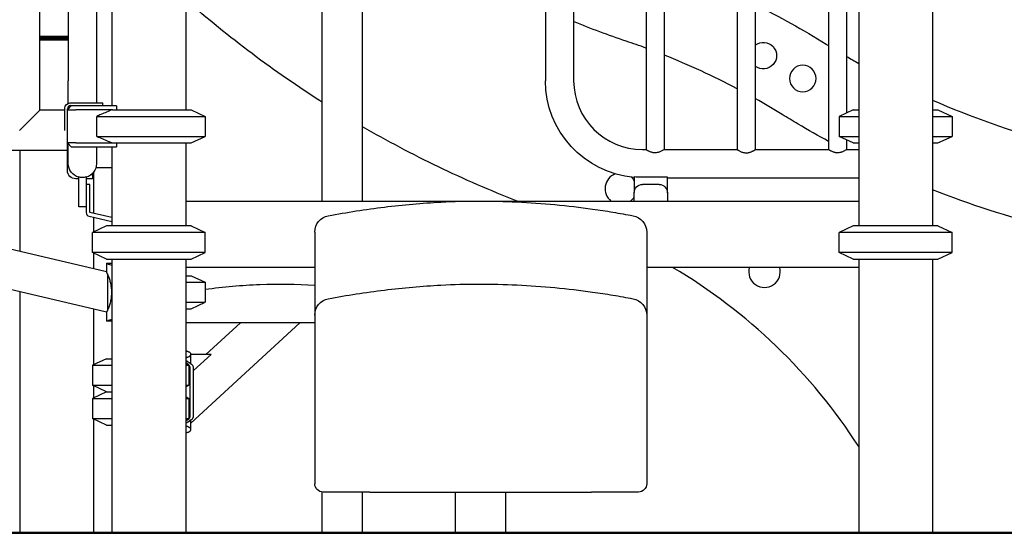
# Model space of a CAD drawing. Units: millimetres. Extents: x 0 to 59400, y 0 to 21000.
# Drawn here: x 52372 to 53559, y 4448 to 5067 of the extents above; entities that cross this region are included whole.
import ezdxf

# ---------------------------------------------------------------- set-up
doc = ezdxf.new("R2010")
doc.units = ezdxf.units.MM
doc.header["$LTSCALE"] = 15
doc.layers.add('P001', color=131, linetype='Continuous')
doc.layers.add('P_7THICK', color=7, linetype='Continuous', lineweight=50)

msp = doc.modelspace()

# ---------------------------------------------------------------- linework, layer by layer
at = {"layer": 'P001'}
for p, q in [((52572.4, 6518.8, 1125.9), (52572.4, 4958.8, 1125.9)), ((52396.5, 4958.1, 1125.9), (52396.5, 6509.5, 1125.9)), ((52483.4, 6513.8, 1125.9), (52483.4, 4963.8, 1125.9)), ((53383.4, 6318.8, 1125.9), (53383.4, 4818.8, 1125.9)), ((53472.4, 6305, 1125.9), (53472.4, 4818.8, 1125.9)), ((53127.1, 5676.8, 1125.9), (53127.1, 4910.8, 1125.9)), ((53148.8, 5676.8, 1125.9), (53148.8, 4910.8, 1125.9)), ((53237.1, 5676.8, 1125.9), (53237.1, 4910.8, 1125.9)), ((53258.8, 5676.8, 1125.9), (53258.8, 4910.8, 1125.9)), ((53347.1, 5676.8, 1125.9), (53347.1, 4910.8, 1125.9)), ((53368.8, 5676.8, 1125.9), (53368.8, 4955, 1125.9)), ((52430.9, 5593.8, 1125.9), (52430.9, 4993.8, 1125.9)), ((52464.9, 5593.8, 1125.9), (52464.9, 4993.8, 1125.9)), ((53005.9, 5593.8, 1125.9), (53005.9, 4993.8, 1125.9)), ((53039.9, 5593.8, 1125.9), (53039.9, 4993.8, 1125.9)), ((52736.9, 4848.8, 1125.9), (52736.9, 5292.7, 1125.9)), ((52785.5, 4848.8, 1125.9), (52785.5, 5292.7, 1125.9)), ((52430.9, 5046.9, 1125.9), (52396.5, 5046.9, 1125.9)), ((52396.5, 5045.9, 1125.9), (52430.9, 5045.9, 1125.9)), ((52430.9, 5043.7, 1125.9), (52396.5, 5043.7, 1125.9)), ((52430.9, 5042.8, 1125.9), (52396.5, 5042.8, 1125.9)), ((52430.9, 5042.8, 1125.9), (52396.5, 5042.8, 1125.9)), ((52430.9, 4966.6, 1125.9), (52430.9, 4993.8, 1125.9)), ((52464.9, 4993.8, 1125.9), (52464.9, 4967, 1125.9)), ((52426.7, 4933.8, 1125.9), (52426.7, 4960.6, 1125.9)), ((52429.9, 4958.8, 1125.9), (52434.9, 4963.8, 1125.9)), ((52430.9, 4959.8, 1125.9), (52430.9, 4962.3, 1125.9)), ((52433.1, 4967, 1125.9), (52467.6, 4967, 1125.9)), ((52434, 4963.8, 1125.9), (52467.6, 4963.8, 1125.9)), ((52434.9, 4963.8, 1125.9), (52439.9, 4963.8, 1125.9)), ((52439.9, 4963.8, 1125.9), (52488.7, 4963.8, 1125.9)), ((52464.9, 4963.8, 1125.9), (52464.9, 4963.8, 1125.9)), ((52467.6, 4967, 1125.9), (52472.6, 4967, 1125.9)), ((52467.6, 4963.8, 1125.9), (52472.6, 4963.8, 1125.9)), ((52472.6, 4963.8, 1125.9), (52472.6, 4967, 1125.9)), ((52488.9, 4963.3, 1125.9), (52488.9, 4958.8, 1125.9)), ((52372.2, 4933.8, 1125.9), (52396.5, 4958.1, 1125.9)), ((52426.7, 4958.1, 1125.9), (52396.5, 4958.1, 1125.9)), ((52429.9, 4933.8, 1125.9), (52429.9, 4959.7, 1125.9)), ((52429.9, 4958.8, 1125.9), (52439.9, 4958.8, 1125.9)), ((52484, 4958.8, 1125.9), (52439.9, 4958.8, 1125.9)), ((52465.1, 4926.7, 1125.9), (52465.1, 4950.8, 1125.9)), ((52465.1, 4950.8, 1125.9), (52595.9, 4950.8, 1125.9)), ((52484, 4958.8, 1125.9), (52578.9, 4958.8, 1125.9)), ((52578.9, 4958.8, 1125.9), (52595.9, 4950.8, 1125.9)), ((52595.9, 4950.8, 1125.9), (52595.9, 4926.7, 1125.9)), ((53376.9, 4958.8, 1125.9), (53359.9, 4950.8, 1125.9)), ((53359.9, 4950.8, 1125.9), (53383.4, 4950.8, 1125.9)), ((53359.9, 4950.8, 1125.9), (53359.9, 4926.7, 1125.9)), ((53376.9, 4958.8, 1125.9), (53383.4, 4958.8, 1125.9)), ((53472.4, 4958.8, 1125.9), (53478.9, 4958.8, 1125.9)), ((53472.4, 4950.8, 1125.9), (53495.9, 4950.8, 1125.9)), ((53478.9, 4958.8, 1125.9), (53495.9, 4950.8, 1125.9)), ((53495.9, 4950.8, 1125.9), (53495.9, 4926.7, 1125.9)), ((52429.9, 4909.5, 1125.9), (52429.9, 4933.8, 1125.9)), ((52465.1, 4926.7, 1125.9), (52595.9, 4926.7, 1125.9)), ((52578.9, 4918.8, 1125.9), (52595.9, 4926.7, 1125.9)), ((53359.9, 4926.7, 1125.9), (53383.4, 4926.7, 1125.9)), ((53376.9, 4918.8, 1125.9), (53359.9, 4926.7, 1125.9)), ((53472.4, 4926.7, 1125.9), (53495.9, 4926.7, 1125.9)), ((53478.9, 4918.8, 1125.9), (53495.9, 4926.7, 1125.9)), ((52439.9, 4918.8, 1125.9), (52429.9, 4918.8, 1125.9)), ((52434.9, 4913.8, 1125.9), (52429.9, 4918.8, 1125.9)), ((52430.9, 4893.8, 1125.9), (52430.9, 4917.8, 1125.9)), ((52439.9, 4913.8, 1125.9), (52434.9, 4913.8, 1125.9)), ((52439.9, 4918.8, 1125.9), (52484, 4918.8, 1125.9)), ((52488.7, 4913.8, 1125.9), (52439.9, 4913.8, 1125.9)), ((52464.9, 4913.8, 1125.9), (52464.9, 4893.8, 1125.9)), ((52483.4, 4913.8, 1125.9), (52483.4, 4818.8, 1125.9)), ((52484, 4918.8, 1125.9), (52578.9, 4918.8, 1125.9)), ((52488.9, 4918.8, 1125.9), (52488.9, 4914.2, 1125.9)), ((52572.4, 4918.8, 1125.9), (52572.4, 4818.8, 1125.9)), ((53368.8, 4922.6, 1125.9), (53368.8, 4910.8, 1125.9)), ((53376.9, 4918.8, 1125.9), (53383.4, 4918.8, 1125.9)), ((53472.4, 4918.8, 1125.9), (53478.9, 4918.8, 1125.9)), ((52429.9, 4909.5, 1125.9), (51894.5, 4909.5, 1125.9)), ((52372.4, 4909.5, 1125.9), (52372.4, 4787.9, 1125.9)), ((52429.9, 4885.6, 1125.9), (52429.9, 4909.5, 1125.9)), ((53122.9, 4910.8, 1125.9), (53127.1, 4910.8, 1125.9)), ((53148.8, 4910.8, 1125.9), (53237.1, 4910.8, 1125.9)), ((53258.8, 4910.8, 1125.9), (53347.1, 4910.8, 1125.9)), ((53368.8, 4910.8, 1125.9), (53383.4, 4910.8, 1125.9)), ((52443.4, 4877.2, 1125.9), (52443.4, 4877.8, 1125.9)), ((52443.4, 4851.8, 1125.9), (52443.4, 4877.2, 1125.9)), ((52452.4, 4877.2, 1125.9), (52452.4, 4877.8, 1125.9)), ((52452.4, 4877.2, 1125.9), (52452.4, 4859.2, 1125.9)), ((52458.6, 4880.6, 1125.9), (52459.9, 4880.6, 1125.9)), ((52459.9, 4881.7, 1125.9), (52459.9, 4880.6, 1125.9)), ((52459.9, 4880.6, 1125.9), (52459.9, 4875.6, 1125.9)), ((52461.4, 4883.4, 1125.9), (52461.4, 4833.9, 1125.9)), ((52483.4, 4888.6, 1125.9), (52464.1, 4888.6, 1125.9)), ((53112.9, 4877.2, 1125.9), (53112.9, 4877.8, 1125.9)), ((53112.9, 4877.2, 1125.9), (53112.9, 4859.2, 1125.9)), ((53152.9, 4877.4, 1125.9), (53122.9, 4877.4, 1125.9)), ((53152.9, 4877.2, 1125.9), (53152.9, 4877.4, 1125.9)), ((53152.9, 4858.8, 1125.9), (53152.9, 4877.2, 1125.9)), ((52443.4, 4875.6, 1125.9), (52439.9, 4875.6, 1125.9)), ((52459.9, 4875.6, 1125.9), (52452.4, 4875.6, 1125.9)), ((52456.9, 4868.8, 1125.9), (52452.4, 4868.8, 1125.9)), ((52456.9, 4858.8, 1125.9), (52456.9, 4868.8, 1125.9)), ((53142.9, 4868.8, 1125.9), (53122.9, 4868.8, 1125.9)), ((53152.9, 4876.8, 1125.9), (53383.4, 4876.8, 1125.9)), ((52452.4, 4859.2, 1125.9), (52452.4, 4858.8, 1125.9)), ((52452.4, 4858.8, 1125.9), (52452.4, 4834.9, 1125.9)), ((52456.9, 4834.9, 1125.9), (52456.9, 4858.8, 1125.9)), ((53112.9, 4848.8, 1125.9), (53112.9, 4858.8, 1125.9)), ((53152.9, 4858.8, 1125.9), (53152.9, 4848.8, 1125.9)), ((52443.4, 4841.8, 1125.9), (52443.4, 4851.8, 1125.9)), ((52452.4, 4841.8, 1125.9), (52443.4, 4841.8, 1125.9)), ((52572.4, 4848.8, 1125.9), (52918.1, 4848.8, 1125.9)), ((52937.8, 4848.8, 1125.9), (53383.4, 4848.8, 1125.9)), ((52455.9, 4830.5, 1125.9), (52483.4, 4824.3, 1125.9)), ((52483.4, 4828.9, 1125.9), (52456.9, 4834.9, 1125.9)), ((52476.9, 4818.8, 1125.9), (52459.9, 4810.8, 1125.9)), ((52461.4, 4829.3, 1125.9), (52461.4, 4811.5, 1125.9)), ((52578.9, 4818.8, 1125.9), (52476.9, 4818.8, 1125.9)), ((52578.9, 4818.8, 1125.9), (52595.9, 4810.8, 1125.9)), ((53376.9, 4818.8, 1125.9), (53359.9, 4810.8, 1125.9)), ((53478.9, 4818.8, 1125.9), (53376.9, 4818.8, 1125.9)), ((53478.9, 4818.8, 1125.9), (53495.9, 4810.8, 1125.9)), ((52595.9, 4810.8, 1125.9), (52459.9, 4810.8, 1125.9)), ((52459.9, 4786.7, 1125.9), (52459.9, 4810.8, 1125.9)), ((52595.9, 4786.7, 1125.9), (52595.9, 4810.8, 1125.9)), ((52727.9, 4811.4, 1125.9), (52727.9, 4711.4, 1125.9)), ((53127.9, 4811.4, 1125.9), (53127.9, 4711.4, 1125.9)), ((53495.9, 4810.8, 1125.9), (53359.9, 4810.8, 1125.9)), ((53359.9, 4786.7, 1125.9), (53359.9, 4810.8, 1125.9)), ((53495.9, 4786.7, 1125.9), (53495.9, 4810.8, 1125.9)), ((52477.1, 4763.3, 1125.9), (52319, 4800.5, 1125.9)), ((52595.9, 4786.7, 1125.9), (52459.9, 4786.7, 1125.9)), ((52476.9, 4778.8, 1125.9), (52459.9, 4786.7, 1125.9)), ((52461.4, 4786, 1125.9), (52461.4, 4767, 1125.9)), ((52578.9, 4778.8, 1125.9), (52595.9, 4786.7, 1125.9)), ((53495.9, 4786.7, 1125.9), (53359.9, 4786.7, 1125.9)), ((53376.9, 4778.8, 1125.9), (53359.9, 4786.7, 1125.9)), ((53478.9, 4778.8, 1125.9), (53495.9, 4786.7, 1125.9)), ((52476.9, 4778.8, 1125.9), (52578.9, 4778.8, 1125.9)), ((52477.1, 4773.8, 1125.9), (52483.4, 4773.8, 1125.9)), ((52477.1, 4773.8, 1125.9), (52477.1, 4763.3, 1125.9)), ((52483.4, 4778.8, 1125.9), (52483.4, 4448.8, 1125.9)), ((52572.4, 4778.8, 1125.9), (52572.4, 4448.8, 1125.9)), ((53376.9, 4778.8, 1125.9), (53478.9, 4778.8, 1125.9)), ((53383.4, 4778.8, 1125.9), (53383.4, 4448.8, 1125.9)), ((53472.4, 4778.8, 1125.9), (53472.4, 4448.8, 1125.9)), ((52478.1, 4761, 1125.9), (52478.1, 4738.7, 1125.9)), ((52727.9, 4768.8, 1125.9), (52572.4, 4768.8, 1125.9)), ((52572.4, 4758.8, 1125.9), (52578.9, 4758.8, 1125.9)), ((52578.9, 4758.8, 1125.9), (52595.9, 4750.8, 1125.9)), ((53383.4, 4768.8, 1125.9), (53127.9, 4768.8, 1125.9)), ((52477.1, 4714.7, 1125.9), (52319, 4751.9, 1125.9)), ((52572.4, 4750.8, 1125.9), (52595.9, 4750.8, 1125.9)), ((52595.9, 4750.8, 1125.9), (52595.9, 4726.7, 1125.9)), ((52372.4, 4739.3, 1125.9), (52372.4, 4448.8, 1125.9)), ((52478.1, 4738.7, 1125.9), (52478.1, 4716.5, 1125.9)), ((52572.4, 4726.7, 1125.9), (52595.9, 4726.7, 1125.9)), ((52578.9, 4718.8, 1125.9), (52595.9, 4726.7, 1125.9)), ((52592.2, 4723.7, 1125.9), (52592.2, 4723.7, 1125.9)), ((52461.4, 4718.4, 1125.9), (52461.4, 4651.5, 1125.9)), ((52477.1, 4714.7, 1125.9), (52477.1, 4703.8, 1125.9)), ((52572.4, 4718.8, 1125.9), (52578.9, 4718.8, 1125.9)), ((52727.9, 4711.4, 1125.9), (52727.9, 4508.1, 1125.9)), ((53127.9, 4711.4, 1125.9), (53127.9, 4508.1, 1125.9)), ((52483.4, 4703.8, 1125.9), (52477.1, 4703.8, 1125.9)), ((52578.7, 4581.1, 1125.9), (52710.1, 4701.8, 1125.9)), ((52596.8, 4663.7, 1125.9), (52638.3, 4701.8, 1125.9)), ((52578.7, 4652.4, 1125.9), (52578.7, 4664.1, 1125.9)), ((52602.9, 4663.7, 1125.9), (52578.7, 4663.7, 1125.9)), ((52602.9, 4663.7, 1125.9), (52581.8, 4644.4, 1125.9)), ((52476.9, 4658.8, 1125.9), (52459.9, 4650.8, 1125.9)), ((52476.9, 4658.8, 1125.9), (52483.4, 4658.8, 1125.9)), ((52572.4, 4655.5, 1125.9), (52574, 4655.5, 1125.9)), ((52572.4, 4653.2, 1125.9), (52576, 4650.8, 1125.9)), ((52459.9, 4650.8, 1125.9), (52483.4, 4650.8, 1125.9)), ((52459.9, 4650.8, 1125.9), (52459.9, 4626.7, 1125.9)), ((52572.4, 4650.8, 1125.9), (52576, 4650.8, 1125.9)), ((52576, 4650.8, 1125.9), (52576, 4626.7, 1125.9)), ((52459.9, 4626.7, 1125.9), (52483.4, 4626.7, 1125.9)), ((52476.9, 4618.8, 1125.9), (52459.9, 4626.7, 1125.9)), ((52476.9, 4618.8, 1125.9), (52459.9, 4610.8, 1125.9)), ((52461.4, 4626, 1125.9), (52461.4, 4611.5, 1125.9)), ((52476.9, 4618.8, 1125.9), (52483.4, 4618.8, 1125.9)), ((52476.9, 4618.8, 1125.9), (52483.4, 4618.8, 1125.9)), ((52576, 4626.7, 1125.9), (52572.4, 4624.3, 1125.9)), ((52572.4, 4626.7, 1125.9), (52576, 4626.7, 1125.9)), ((52459.9, 4610.8, 1125.9), (52483.4, 4610.8, 1125.9)), ((52459.9, 4610.8, 1125.9), (52459.9, 4586.7, 1125.9)), ((52572.4, 4613.2, 1125.9), (52576, 4610.8, 1125.9)), ((52572.4, 4610.8, 1125.9), (52576, 4610.8, 1125.9)), ((52576, 4610.8, 1125.9), (52576, 4586.7, 1125.9)), ((52459.9, 4586.7, 1125.9), (52483.4, 4586.7, 1125.9)), ((52476.9, 4578.8, 1125.9), (52459.9, 4586.7, 1125.9)), ((52461.4, 4586, 1125.9), (52461.4, 4448.8, 1125.9)), ((52576, 4586.7, 1125.9), (52572.4, 4584.3, 1125.9)), ((52572.4, 4586.7, 1125.9), (52576, 4586.7, 1125.9)), ((52572.4, 4582, 1125.9), (52574, 4582, 1125.9)), ((52578.7, 4573.4, 1125.9), (52578.7, 4585.1, 1125.9)), ((52476.9, 4578.8, 1125.9), (52483.4, 4578.8, 1125.9)), ((52736.9, 4448.8, 1125.9), (52736.9, 4498.1, 1125.9)), ((52780.1, 4498.1, 1125.9), (52737.9, 4498.1, 1125.9)), ((52794.3, 4498.1, 1125.9), (52780.1, 4498.1, 1125.9)), ((52785.5, 4448.8, 1125.9), (52785.5, 4498.1, 1125.9)), ((52794.3, 4498.1, 1125.9), (53061.5, 4498.1, 1125.9)), ((52897.7, 4448.8, 1125.9), (52897.7, 4498.1, 1125.9)), ((52958.2, 4448.8, 1125.9), (52958.2, 4498.1, 1125.9)), ((53075.7, 4498.1, 1125.9), (53061.5, 4498.1, 1125.9)), ((53117.9, 4498.1, 1125.9), (53075.7, 4498.1, 1125.9)), ((52372.4, 4448.8, 1125.9), (52461.4, 4448.8, 1125.9)), ((52572.4, 4448.8, 1125.9), (52483.4, 4448.8, 1125.9)), ((52785.5, 4448.8, 1125.9), (52736.9, 4448.8, 1125.9)), ((52897.7, 4448.8, 1125.9), (52958.2, 4448.8, 1125.9)), ((53383.4, 4448.8, 1125.9), (53472.4, 4448.8, 1125.9))]:
    msp.add_line(p, q, dxfattribs=at)
at = {"layer": 'P001', "elevation": 1125.9}
for points in [[(52736.9, 4967.8, -0.019114), (52652.3, 5026.4, -0.01912), (52572.4, 5091.3)], [(52484, 4958.8, 0.003125), (52477.1, 4955.9, 0.001986), (52470.2, 4953, 0.000656), (52467.7, 4951.9, 0.000565), (52465.1, 4950.8)], [(52971.8, 4848.8, -0.019217), (52876.9, 4890, -0.01921), (52785.5, 4938.3)], [(52465.1, 4926.7, 0.001687), (52472.4, 4923.6, 0.002654), (52479.7, 4920.5, 0.000921), (52481.9, 4919.6, 0.00107), (52484, 4918.8)], [(53148.8, 4910.8), (53148.5, 4910.6, -0.007618), (53147.4, 4909.9, -0.009642), (53146.3, 4909.3, -0.014792), (53144.7, 4908.5, -0.020531), (53143.1, 4907.8, -0.017547), (53141.8, 4907.4, -0.021151), (53140.6, 4907.1, -0.039014), (53138.4, 4906.9, -0.040652), (53136.3, 4906.9, -0.023873), (53135, 4907.2, -0.020226), (53133.7, 4907.5, -0.022403), (53132.1, 4908.1, -0.016742), (53130.6, 4908.7, -0.008309), (53129.8, 4909.2, -0.006917), (53128.9, 4909.6, -0.006531), (53128.1, 4910.1, -0.005479), (53127.3, 4910.6), (53127.1, 4910.8)], [(53237.1, 4910.8), (53237.3, 4910.6, 0.007618), (53238.4, 4909.9, 0.009642), (53239.6, 4909.3, 0.014792), (53241.1, 4908.5, 0.020531), (53242.7, 4907.8, 0.017547), (53244, 4907.4, 0.021151), (53245.2, 4907.1, 0.039014), (53247.4, 4906.9, 0.040652), (53249.5, 4906.9, 0.023873), (53250.8, 4907.2, 0.020226), (53252.1, 4907.5, 0.022403), (53253.7, 4908.1, 0.016742), (53255.2, 4908.7, 0.008309), (53256.1, 4909.2, 0.006917), (53256.9, 4909.6, 0.006531), (53257.7, 4910.1, 0.005479), (53258.5, 4910.6), (53258.8, 4910.8)], [(53368.8, 4910.8), (53368.5, 4910.6, -0.007618), (53367.4, 4909.9, -0.009642), (53366.3, 4909.3, -0.014792), (53364.7, 4908.5, -0.020531), (53363.1, 4907.8, -0.017547), (53361.8, 4907.4, -0.021151), (53360.6, 4907.1, -0.039014), (53358.4, 4906.9, -0.040652), (53356.3, 4906.9, -0.023873), (53355, 4907.2, -0.020226), (53353.7, 4907.5, -0.022403), (53352.1, 4908.1, -0.016742), (53350.6, 4908.7, -0.008309), (53349.8, 4909.2, -0.006917), (53348.9, 4909.6, -0.006531), (53348.1, 4910.1, -0.005479), (53347.3, 4910.6), (53347.1, 4910.8)], [(52447.9, 4877.2, -0.033625), (52445.6, 4877.3, -0.03361), (52443.4, 4877.8)], [(52452.4, 4877.8, -0.03361), (52450.2, 4877.3, -0.033625), (52447.9, 4877.2)], [(52744.2, 4831, -0.015475), (52811.9, 4841.5, -0.017523), (52880, 4847.5, -0.025302), (52971.6, 4847.7, -0.022748), (53062.8, 4839.1, -0.006701), (53087.2, 4835.4, -0.004622), (53111.6, 4831)], [(52477.1, 4773.8), (52478.1, 4773.4, 0.00389), (52480.7, 4772.3, 0.004131), (52483.4, 4771.3)], [(52478.1, 4761, 0.002253), (52477.7, 4761.9, 0.002134), (52477.3, 4762.8), (52477.1, 4763.3)], [(52478.1, 4716.5, 0.016836), (52480, 4721.2, 0.021821), (52481.6, 4726.1, 0.027707), (52482.8, 4731.8, 0.03199), (52483.3, 4737.6, 0.033117), (52483.1, 4743.4, 0.029787), (52482.1, 4749.2, 0.023124), (52480.8, 4754.1, 0.018265), (52479, 4758.9, 0.003795), (52478.5, 4759.9, 0.003567), (52478.1, 4761)], [(53383.4, 4552.9, 0.058329), (53283.9, 4674, 0.058313), (53159.1, 4768.8)], [(52595.9, 4742.4, -0.024963), (52661.8, 4748.3, -0.025128), (52727.9, 4747.5)], [(52744.2, 4731, -0.015475), (52811.9, 4741.5, -0.017523), (52880, 4747.5, -0.025302), (52971.6, 4747.7, -0.022748), (53062.8, 4739.1, -0.006701), (53087.2, 4735.4, -0.004622), (53111.6, 4731)], [(52477.1, 4714.7), (52477.3, 4714.9, 0.003292), (52477.7, 4715.7, 0.003443), (52478.1, 4716.5)], [(52483.4, 4706.2, 0.004131), (52480.7, 4705.2, 0.00389), (52478.1, 4704.1), (52477.1, 4703.8)], [(52588, 4701.8, 0.000004), (52580.2, 4701.8, 0.000004), (52572.4, 4701.8)], [(52588, 4701.8, 0.000137), (52588, 4701.8, 0.000137), (52588, 4701.8)], [(52727.9, 4701.8, 0.000065), (52658, 4701.8, 0.000085), (52588, 4701.8)], [(52727.9, 4701.8, 0.000009), (52719, 4701.8, 0.000008), (52710.1, 4701.8)], [(52572.4, 4660, 0.013849), (52573.7, 4660.3, 0.020146), (52574.9, 4660.7, 0.018975), (52575.9, 4661.1, 0.028487), (52576.8, 4661.5, 0.021233), (52577.3, 4661.9, 0.030727), (52577.8, 4662.3, 0.03036), (52578.1, 4662.6, 0.043827), (52578.4, 4663.1, 0.071308), (52578.6, 4663.7, 0.092506), (52578.7, 4664.3, 0.080903), (52578.5, 4664.9, 0.055698), (52578.2, 4665.4, 0.019904), (52578, 4665.6, 0.016426), (52577.8, 4665.8, 0.024736), (52577.5, 4666.1, 0.018441), (52577.1, 4666.3, 0.018709), (52576.7, 4666.6, 0.014217), (52576.2, 4666.8, 0.01927), (52575.5, 4667.2, 0.013958), (52574.7, 4667.4, 0.017159), (52573.6, 4667.8, 0.0124), (52572.4, 4668)], [(52572.4, 4665.3, -0.031085), (52572.4, 4665.2, -0.031047), (52572.4, 4665)], [(52572.4, 4583.7, -0.006696), (52573.4, 4584.3, -0.000351), (52574.3, 4584.9, 0.014775), (52575.5, 4585.6, 0.056581), (52576.5, 4586.6, 0.065976), (52577.2, 4587.6, 0.058438), (52577.6, 4588.7, 0.027146), (52577.7, 4589.5, 0.015711), (52577.8, 4590.2, 0.014278), (52577.8, 4591.2, 0.003266), (52577.8, 4592.2, 0.000151), (52577.8, 4593.7, -0.003109), (52577.7, 4595.2, -0.002998), (52577.8, 4598.5, 0.002267), (52577.8, 4601.7, 0.00101), (52577.8, 4606.1, -0.000775), (52577.8, 4610.4, -0.000256), (52577.8, 4618, 0.00081), (52577.8, 4625.5, -0.000332), (52577.8, 4630.1, -0.000413), (52577.8, 4634.6, 0.001063), (52577.8, 4638.8, -0.000373), (52577.8, 4643, -0.003264), (52577.8, 4644.6, 0.001761), (52577.8, 4646.2, 0.019098), (52577.7, 4647.8, 0.06193), (52577.4, 4649.3, 0.069838), (52576.8, 4650.6, 0.072928), (52575.8, 4651.6, 0.022529), (52575.4, 4651.9, 0.009466), (52574.9, 4652.2, -0.001256), (52574, 4652.8, -0.011683), (52573.1, 4653.4, -0.001658), (52572.7, 4653.6, 0.001104), (52572.4, 4653.9)], [(52581.8, 4647.1, 0.026323), (52581.8, 4648.2, 0.045289), (52581.5, 4649.3, 0.05788), (52581, 4650.4, 0.064174), (52580.2, 4651.3, 0.032177), (52579.7, 4651.8, 0.017112), (52579.1, 4652.1, 0.005811), (52578.7, 4652.4, -0.00427), (52578.2, 4652.7, -0.01229), (52577.3, 4653.3, 0.000157), (52576.4, 4653.9, 0.005269), (52575.9, 4654.3, 0.005938), (52575.3, 4654.7, 0.001779), (52575, 4654.8, -0.00062), (52574.8, 4655, -0.005596), (52574.4, 4655.2, -0.02242), (52574, 4655.5)], [(52574, 4582, 0.011188), (52574.6, 4582.4, 0.002276), (52575.3, 4582.8), (52576.8, 4583.8, -0.008014), (52577.9, 4584.5, 0.008853), (52579, 4585.3, 0.026227), (52580, 4586, 0.058334), (52580.8, 4586.9, 0.06891), (52581.4, 4587.9, 0.050995), (52581.7, 4589.1, 0.02729), (52581.8, 4590.1, 0.012068), (52581.9, 4591.1, 0.008416), (52581.9, 4593.1, -0.004962), (52581.8, 4595.1), (52581.9, 4601.5, 0.001177), (52581.8, 4605.9, -0.000695), (52581.8, 4610.2, -0.000113), (52581.8, 4623.2, -0.000322), (52581.8, 4636.1, 0.00074), (52581.8, 4638.9, 0.000621), (52581.8, 4641.6, -0.002172), (52581.8, 4643.8, -0.001431), (52581.9, 4646, 0.002773), (52581.9, 4646.6, 0.008815), (52581.8, 4647.1)], [(52572.4, 4569.5, 0.012757), (52573.6, 4569.7, 0.017779), (52574.8, 4570.1, 0.016666), (52575.7, 4570.4, 0.024801), (52576.5, 4570.8, 0.019463), (52577.1, 4571.1, 0.028065), (52577.6, 4571.5, 0.020919), (52577.9, 4571.8, 0.027694), (52578.1, 4572, 0.062118), (52578.5, 4572.6, 0.093142), (52578.7, 4573.3, 0.087758), (52578.6, 4573.9, 0.067702), (52578.4, 4574.5, 0.053335), (52578, 4575, 0.033642), (52577.5, 4575.4, 0.013522), (52577.3, 4575.6, 0.011434), (52577, 4575.8, 0.028708), (52576.3, 4576.2, 0.018811), (52575.5, 4576.6, 0.024457), (52574.2, 4577.1, 0.016084), (52572.8, 4577.4, 0.002049), (52572.6, 4577.5, 0.001968), (52572.4, 4577.5)], [(52572.4, 4572.5, -0.031047), (52572.4, 4572.3, -0.031085), (52572.4, 4572.2)]]:
    msp.add_lwpolyline(points, format="xyb", dxfattribs=at)
for points in [[(52574, 4655.5), (52572.4, 4656.6)], [(52574, 4582), (52572.4, 4581)]]:
    msp.add_lwpolyline(points, dxfattribs=at)
at = {"layer": 'P001', "extrusion": (2.27969e-13, -5.77816e-16, -1)}
msp.add_circle((-53316, 4996.4, -1125.9), 16, dxfattribs=at)
at = {"layer": 'P001', "extrusion": (2.96647e-13, -2.22045e-16, -1)}
for centre, radius, start, end in [((-52816.6, 4188.4, -1125.9), 1000, 116.2432, 121.8317), ((-53460.1, 6103.1, -1125.9), 1120, 288.5791, 292.0372), ((-53882, 5904.6, -1125.9), 1120, 300.694, 301.8316), ((-53882, 5904.6, -1125.9), 1120, 298.529, 300.694), ((-53882, 5904.6, -1125.9), 1120, 276.6091, 291.4497), ((-52747.9, 4811.4, -1125.9), 20, 0, 79.4162), ((-53107.9, 4811.4, -1125.9), 20, 100.5838, 180), ((-52747.9, 4711.4, -1125.9), 20, 0, 79.4162), ((-53107.9, 4711.4, -1125.9), 20, 100.5838, 180), ((-52737.9, 4508.1, -1125.9), 10, 270, 0), ((-53117.9, 4508.1, -1125.9), 10, 180, 270)]:
    msp.add_arc(centre, radius, start, end, dxfattribs=at)
at = {"layer": 'P001'}
for centre, radius, start, end in [((52816.6, 4188.3, 1125.9), 900, 69.8193, 71.4231), ((53882, 5904.6, 1125.9), 1020, 238.1684, 238.3703), ((52816.6, 4188.3, 1125.9), 900, 62.1472, 68.3403), ((53882, 5904.5, 1125.9), 1020, 239.7911, 240.7388), ((53122.9, 4993.8, 1125.9), 83, 180, 270), ((52816.6, 4188.3, 1125.9), 900, 58.1684, 60.5731), ((52434, 4959.7, 1125.9), 4.1, 90, 180), ((53882, 5904.5, 1125.9), 1020, 246.3258, 263.391), ((53096.7, 4863.6, 1125.9), 19, 110.4089, 231.5805), ((53096.7, 4863.6, 1125.9), 19, 31.4317, 46.8377), ((53096.7, 4863.6, 1125.9), 19, 308.4195, 328.3887), ((52456.9, 4834.9, 1125.9), 4.5, 180, 257.2268), ((53269.9, 4763.6, 1125.9), 19, 164.3863, 15.6137)]:
    msp.add_arc(centre, radius, start, end, dxfattribs=at)
at = {"layer": 'P001', "extrusion": (2.30576e-13, -4.90034e-16, -1)}
msp.add_arc((-53268.5, 5024, -1125.9), 16, 52.5441, 307.4559, dxfattribs=at)
at = {"layer": 'P001', "extrusion": (2.21837e-13, 1.29569e-15, -1)}
msp.add_arc((-53122.9, 4993.8, -1125.9), 117, 274.8851, 0, dxfattribs=at)
at = {"layer": 'P001', "extrusion": (-5.76255e-13, -1.90129e-15, -1)}
msp.add_arc((-52433.1, 4960.6, -1125.9), 6.4, 0, 90, dxfattribs=at)
at = {"layer": 'P001', "extrusion": (6.4536e-13, -9.2901e-15, -1)}
msp.add_arc((-52447.9, 4893.8, -1125.9), 17, 285.3495, 0, dxfattribs=at)
at = {"layer": 'P001', "extrusion": (6.33928e-13, -5.25953e-15, -1)}
msp.add_arc((-52447.9, 4893.8, -1125.9), 17, 180, 254.6505, dxfattribs=at)
at = {"layer": 'P001', "extrusion": (6.39789e-13, -2.22045e-16, -1)}
msp.add_arc((-52439.9, 4885.6, -1125.9), 10, 270, 0, dxfattribs=at)
at = {"layer": 'P001', "extrusion": (2.21707e-13, -2.22045e-16, -1)}
msp.add_arc((-53122.9, 4993.8, -1125.9), 116.4, 270, 274.9106, dxfattribs=at)
at = {"layer": 'P001', "extrusion": (2.21596e-13, -2.22045e-16, -1)}
for centre, start, end in [((-53122.9, 4858.8, -1125.9), 0, 90), ((-53142.9, 4858.8, -1125.9), 90, 180)]:
    msp.add_arc(centre, 10, start, end, dxfattribs=at)
at = {"layer": 'P001', "extrusion": (1, 3.18445e-11, 3.63401e-08)}
msp.add_arc((4451.3, 0, 53435.8), 3, 149.4024, 180, dxfattribs=at)
at = {"layer": 'P001'}
for centre, major_axis, start_param, end_param in [((52527.9, 4984.8, 1125.9), (21.1, -39.2), 4.708765, 4.71976), ((52527.9, 4892.8, 1125.9), (0, 44.5), 1.068345, 1.07934)]:
    msp.add_ellipse(centre, major_axis=major_axis, ratio=1, start_param=start_param, end_param=end_param, dxfattribs=at)
at = {"layer": 'P_7THICK'}
msp.add_line((58397.5, 4448.8, 1125.9), (47441.5, 4448.8, 1125.9), dxfattribs=at)

doc.saveas('drawing.dxf')
